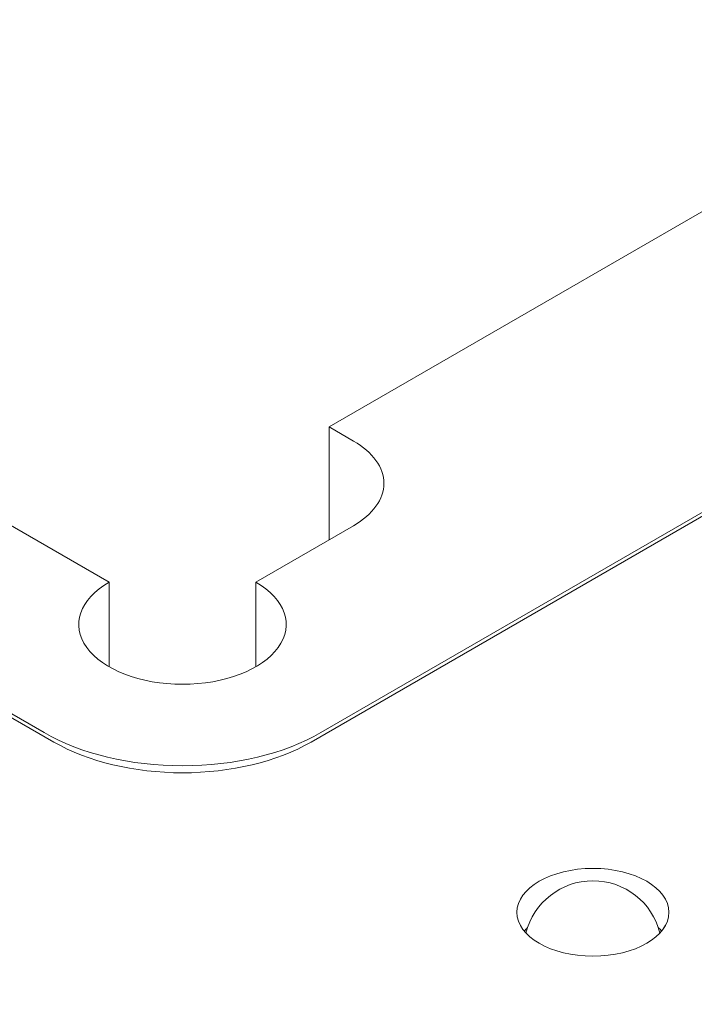
# Model space of a CAD drawing. Units: centimetres. Extents: x -94 to 42, y -30 to 30.
# Drawn here: x -82 to -81, y -7 to -4 of the extents above; entities that cross this region are included whole.
import ezdxf

# ---------------------------------------------------------------- set-up
doc = ezdxf.new("R2010")
doc.units = ezdxf.units.CM
doc.header["$MEASUREMENT"] = 0
doc.layers.add('layer 1', color=7, linetype='Continuous')

msp = doc.modelspace()

# ---------------------------------------------------------------- linework, layer by layer
at = {"layer": 'layer 1', "color": 250, "lineweight": 18}
for points in [[(-48.26149, 11.24151), (-48.26149, 11.24151), (-82.06118, -8.27276), (-82.06118, -8.27276)], [(-82.06467, -8.59321), (-82.06467, -8.59321), (-47.98222, 11.08431), (-47.98222, 11.08431)], [(-48.07395, 7.5694), (-48.07395, 7.5694), (-82.11437, -12.08385), (-82.11437, -12.08385)], [(-85.85156, -1.08776), (-85.85156, -1.08776), (-79.78458, -4.59053), (-79.78458, -4.59053)], [(-80.5624, -4.5497), (-80.5624, -4.5497), (-85.78084, -1.53683), (-85.78084, -1.53683)], [(-87.7961, -2.45539), (-87.7961, -2.45539), (-82.15339, -5.71321), (-82.15339, -5.71321)], [(-82.2736, -6.06022), (-82.2736, -6.06022), (-88.383, -2.53295), (-88.383, -2.53295)], [(-82.29481, -6.03981), (-82.29481, -6.03981), (-88.36178, -2.53704), (-88.36178, -2.53704)], [(-80.5624, -4.73341), (-80.5624, -4.73341), (-81.67609, -5.3764), (-81.67609, -5.3764)], [(-79.76337, -4.93345), (-79.76337, -4.93345), (-81.71498, -6.06022), (-81.71498, -6.06022)], [(-81.69377, -6.03981), (-81.69377, -6.03981), (-79.78458, -4.93754), (-79.78458, -4.93754)], [(-81.67609, -5.62137), (-81.67609, -5.62137), (-81.67609, -5.3764), (-81.67609, -5.3764)], [(-81.67609, -5.3764), (-81.67609, -5.3764), (-81.62306, -5.40702), (-81.62306, -5.40702)], [(-81.62306, -5.40702), (-81.62306, -5.40702), (-81.62306, -5.40702), (-81.62306, -5.40702)], [(-81.55716, -5.49888), (-81.55716, -5.49888), (-81.55716, -5.49888), (-81.55716, -5.49888)], [(-81.83519, -5.71321), (-81.83519, -5.71321), (-81.62306, -5.59073), (-81.62306, -5.59073)], [(-81.62306, -5.59073), (-81.62306, -5.59073), (-81.62306, -5.59074), (-81.62306, -5.59074)], [(-82.15339, -5.71321), (-82.15339, -5.71321), (-82.15339, -5.89692), (-82.15339, -5.89692)], [(-82.15339, -5.71321), (-82.15339, -5.71321), (-82.15339, -5.71321), (-82.15339, -5.71321)], [(-81.83519, -5.71321), (-81.83519, -5.71321), (-81.83519, -5.89692), (-81.83519, -5.89692)], [(-81.83519, -5.71321), (-81.83519, -5.71321), (-81.83519, -5.71321), (-81.83519, -5.71321)], [(-82.20216, -5.85478), (-82.20216, -5.85478), (-82.20216, -5.85478), (-82.20216, -5.85478)], [(-81.78642, -5.85478), (-81.78642, -5.85478), (-81.78642, -5.85478), (-81.78642, -5.85478)], [(-81.99429, -5.93497), (-81.99429, -5.93497), (-81.99429, -5.93497), (-81.99429, -5.93497)], [(-82.29481, -6.03981), (-82.29481, -6.03981), (-82.29481, -6.03981), (-82.29481, -6.03981)], [(-81.69377, -6.03981), (-81.69377, -6.03981), (-81.69377, -6.03981), (-81.69377, -6.03981)], [(-82.2736, -6.06022), (-82.2736, -6.06022), (-82.2736, -6.06022), (-82.2736, -6.06022)], [(-81.71498, -6.06022), (-81.71498, -6.06022), (-81.71498, -6.06022), (-81.71498, -6.06022)], [(-81.99429, -6.11168), (-81.99429, -6.11168), (-81.99429, -6.11168), (-81.99429, -6.11168)], [(-81.99429, -6.12701), (-81.99429, -6.12701), (-81.99429, -6.12702), (-81.99429, -6.12702)], [(-81.10333, -6.33442), (-81.10333, -6.33442), (-81.10333, -6.33442), (-81.10333, -6.33442)], [(-81.26833, -6.42968), (-81.26833, -6.42968), (-81.26833, -6.42969), (-81.26833, -6.42969)], [(-81.26833, -6.42968), (-81.26833, -6.42968), (-81.26833, -6.42969), (-81.26833, -6.42969)], [(-80.93833, -6.42968), (-80.93833, -6.42968), (-80.93833, -6.42969), (-80.93833, -6.42969)], [(-81.24523, -6.46272), (-81.24783, -6.46525), (-81.25023, -6.46785), (-81.25241, -6.4705)], [(-81.24523, -6.46272), (-81.24783, -6.46525), (-81.25023, -6.46785), (-81.25241, -6.4705)], [(-81.24523, -6.46272), (-81.24783, -6.46525), (-81.25023, -6.46785), (-81.25241, -6.4705)], [(-81.24523, -6.46272), (-81.24783, -6.46525), (-81.25023, -6.46785), (-81.25241, -6.4705)], [(-81.24523, -6.46272), (-81.24783, -6.46525), (-81.25023, -6.46785), (-81.25241, -6.4705)], [(-81.24523, -6.46272), (-81.24783, -6.46525), (-81.25023, -6.46785), (-81.25241, -6.4705)], [(-81.24523, -6.46272), (-81.24783, -6.46525), (-81.25023, -6.46785), (-81.25241, -6.4705)], [(-81.24523, -6.46272), (-81.24783, -6.46525), (-81.25023, -6.46785), (-81.25241, -6.4705)], [(-81.24523, -6.46272), (-81.24783, -6.46525), (-81.25023, -6.46785), (-81.25241, -6.4705)], [(-81.24523, -6.46272), (-81.24783, -6.46525), (-81.25023, -6.46785), (-81.25241, -6.4705)], [(-81.24523, -6.46272), (-81.24783, -6.46525), (-81.25023, -6.46785), (-81.25241, -6.4705)], [(-81.24523, -6.46272), (-81.24783, -6.46525), (-81.25023, -6.46785), (-81.25241, -6.4705)], [(-81.24523, -6.46272), (-81.24783, -6.46525), (-81.25023, -6.46785), (-81.25241, -6.4705)], [(-81.24523, -6.46272), (-81.24783, -6.46525), (-81.25023, -6.46785), (-81.25241, -6.4705)], [(-81.24523, -6.46272), (-81.24783, -6.46525), (-81.25023, -6.46785), (-81.25241, -6.4705)], [(-81.24523, -6.46272), (-81.24783, -6.46525), (-81.25023, -6.46785), (-81.25241, -6.4705)], [(-81.24523, -6.46272), (-81.24783, -6.46525), (-81.25023, -6.46785), (-81.25241, -6.4705)], [(-81.24523, -6.46272), (-81.24783, -6.46525), (-81.25023, -6.46785), (-81.25241, -6.4705)], [(-81.24523, -6.46272), (-81.24783, -6.46525), (-81.25023, -6.46785), (-81.25241, -6.4705)], [(-81.24523, -6.46272), (-81.24783, -6.46525), (-81.25023, -6.46785), (-81.25241, -6.4705)], [(-81.24523, -6.46272), (-81.24783, -6.46525), (-81.25023, -6.46785), (-81.25241, -6.4705)], [(-81.25241, -6.4705), (-81.25241, -6.4705), (-81.25241, -6.4705), (-81.25241, -6.4705)], [(-81.24523, -6.46272), (-81.24523, -6.46272), (-81.24523, -6.46272), (-81.24523, -6.46272)], [(-80.95426, -6.4705), (-80.95644, -6.46785), (-80.95884, -6.46525), (-80.96143, -6.46272)], [(-80.96143, -6.46272), (-80.96143, -6.46272), (-80.96143, -6.46272), (-80.96143, -6.46272)], [(-80.95426, -6.4705), (-80.95644, -6.46785), (-80.95884, -6.46525), (-80.96143, -6.46272)], [(-80.95426, -6.4705), (-80.95644, -6.46785), (-80.95884, -6.46525), (-80.96143, -6.46272)], [(-80.95426, -6.4705), (-80.95644, -6.46785), (-80.95884, -6.46525), (-80.96143, -6.46272)], [(-80.95426, -6.4705), (-80.95644, -6.46785), (-80.95884, -6.46525), (-80.96143, -6.46272)], [(-80.95426, -6.4705), (-80.95644, -6.46785), (-80.95884, -6.46525), (-80.96143, -6.46272)], [(-80.95426, -6.4705), (-80.95644, -6.46785), (-80.95884, -6.46525), (-80.96143, -6.46272)], [(-80.95426, -6.4705), (-80.95644, -6.46785), (-80.95884, -6.46525), (-80.96143, -6.46272)], [(-80.95426, -6.4705), (-80.95644, -6.46785), (-80.95884, -6.46525), (-80.96143, -6.46272)], [(-80.95426, -6.4705), (-80.95644, -6.46785), (-80.95884, -6.46525), (-80.96143, -6.46272)], [(-80.95426, -6.4705), (-80.95644, -6.46785), (-80.95884, -6.46525), (-80.96143, -6.46272)], [(-80.95426, -6.4705), (-80.95644, -6.46785), (-80.95884, -6.46525), (-80.96143, -6.46272)], [(-80.95426, -6.4705), (-80.95644, -6.46785), (-80.95884, -6.46525), (-80.96143, -6.46272)], [(-80.95426, -6.4705), (-80.95644, -6.46785), (-80.95884, -6.46525), (-80.96143, -6.46272)], [(-80.95426, -6.4705), (-80.95644, -6.46785), (-80.95884, -6.46525), (-80.96143, -6.46272)], [(-80.95426, -6.4705), (-80.95644, -6.46785), (-80.95884, -6.46525), (-80.96143, -6.46272)], [(-80.95426, -6.4705), (-80.95644, -6.46785), (-80.95884, -6.46525), (-80.96143, -6.46272)], [(-80.95426, -6.4705), (-80.95644, -6.46785), (-80.95884, -6.46525), (-80.96143, -6.46272)], [(-80.95426, -6.4705), (-80.95644, -6.46785), (-80.95884, -6.46525), (-80.96143, -6.46272)], [(-80.95426, -6.4705), (-80.95644, -6.46785), (-80.95884, -6.46525), (-80.96143, -6.46272)], [(-80.95426, -6.4705), (-80.95644, -6.46785), (-80.95884, -6.46525), (-80.96143, -6.46272)], [(-80.95426, -6.4705), (-80.95426, -6.4705), (-80.95426, -6.4705), (-80.95426, -6.4705)], [(-81.10333, -6.52495), (-81.10333, -6.52495), (-81.10333, -6.52495), (-81.10333, -6.52495)]]:
    msp.add_open_spline(points, degree=3, dxfattribs=at)
at = {"layer": 'layer 1', "color": 250, "lineweight": 13}
msp.add_open_spline([(-94.34762, 0.23744), (-94.34762, 0.23744), (-80.97946, -7.48067), (-80.97946, -7.48067)], degree=3, dxfattribs=at)
at = {"layer": 'layer 1', "color": 250, "lineweight": 18}
for points, knots in [([(-81.62306, -5.59073), (-81.58086, -5.56637), (-81.55716, -5.53333), (-81.55716, -5.49888), (-81.55716, -5.49888), (-81.55716, -5.46443), (-81.58086, -5.43138), (-81.62306, -5.40702)], [0, 0, 0, 0, 0.3333333, 0.3333333, 0.3333333, 0.3333333, 1, 1, 1, 1]), ([(-81.62306, -5.59073), (-81.58086, -5.56637), (-81.55716, -5.53333), (-81.55716, -5.49888), (-81.55716, -5.49888), (-81.55716, -5.46443), (-81.58086, -5.43138), (-81.62306, -5.40702)], [0, 0, 0, 0, 0.3333333, 0.3333333, 0.3333333, 0.3333333, 1, 1, 1, 1]), ([(-81.62306, -5.59073), (-81.58086, -5.56637), (-81.55716, -5.53333), (-81.55716, -5.49888), (-81.55716, -5.49888), (-81.55716, -5.46443), (-81.58086, -5.43138), (-81.62306, -5.40702)], [0, 0, 0, 0, 0.3333333, 0.3333333, 0.3333333, 0.3333333, 1, 1, 1, 1]), ([(-81.62306, -5.59073), (-81.58086, -5.56637), (-81.55716, -5.53333), (-81.55716, -5.49888), (-81.55716, -5.49888), (-81.55716, -5.46443), (-81.58086, -5.43138), (-81.62306, -5.40702)], [0, 0, 0, 0, 0.3333333, 0.3333333, 0.3333333, 0.3333333, 1, 1, 1, 1]), ([(-81.62306, -5.59073), (-81.58086, -5.56637), (-81.55716, -5.53333), (-81.55716, -5.49888), (-81.55716, -5.49888), (-81.55716, -5.46443), (-81.58086, -5.43138), (-81.62306, -5.40702)], [0, 0, 0, 0, 0.3333333, 0.3333333, 0.3333333, 0.3333333, 1, 1, 1, 1]), ([(-81.62306, -5.59073), (-81.58086, -5.56637), (-81.55716, -5.53333), (-81.55716, -5.49888), (-81.55716, -5.49888), (-81.55716, -5.46443), (-81.58086, -5.43138), (-81.62306, -5.40702)], [0, 0, 0, 0, 0.3333333, 0.3333333, 0.3333333, 0.3333333, 1, 1, 1, 1]), ([(-81.62306, -5.59073), (-81.58086, -5.56637), (-81.55716, -5.53333), (-81.55716, -5.49888), (-81.55716, -5.49888), (-81.55716, -5.46443), (-81.58086, -5.43138), (-81.62306, -5.40702)], [0, 0, 0, 0, 0.3333333, 0.3333333, 0.3333333, 0.3333333, 1, 1, 1, 1]), ([(-81.62306, -5.59073), (-81.58086, -5.56637), (-81.55716, -5.53333), (-81.55716, -5.49888), (-81.55716, -5.49888), (-81.55716, -5.46443), (-81.58086, -5.43138), (-81.62306, -5.40702)], [0, 0, 0, 0, 0.3333333, 0.3333333, 0.3333333, 0.3333333, 1, 1, 1, 1]), ([(-81.62306, -5.59073), (-81.58086, -5.56637), (-81.55716, -5.53333), (-81.55716, -5.49888), (-81.55716, -5.49888), (-81.55716, -5.46443), (-81.58086, -5.43138), (-81.62306, -5.40702)], [0, 0, 0, 0, 0.3333333, 0.3333333, 0.3333333, 0.3333333, 1, 1, 1, 1]), ([(-81.62306, -5.59073), (-81.58086, -5.56637), (-81.55716, -5.53333), (-81.55716, -5.49888), (-81.55716, -5.49888), (-81.55716, -5.46443), (-81.58086, -5.43139), (-81.62306, -5.40702)], [0, 0, 0, 0, 0.3333333, 0.3333333, 0.3333333, 0.3333333, 1, 1, 1, 1]), ([(-81.62306, -5.59074), (-81.58086, -5.56637), (-81.55716, -5.53333), (-81.55716, -5.49888), (-81.55716, -5.49888), (-81.55716, -5.46443), (-81.58086, -5.43139), (-81.62306, -5.40702)], [0, 0, 0, 0, 0.3333333, 0.3333333, 0.3333333, 0.3333333, 1, 1, 1, 1]), ([(-81.62306, -5.59074), (-81.58086, -5.56637), (-81.55716, -5.53333), (-81.55716, -5.49888), (-81.55716, -5.49888), (-81.55716, -5.46443), (-81.58086, -5.43139), (-81.62306, -5.40702)], [0, 0, 0, 0, 0.3333333, 0.3333333, 0.3333333, 0.3333333, 1, 1, 1, 1]), ([(-81.62306, -5.59074), (-81.58086, -5.56637), (-81.55716, -5.53333), (-81.55716, -5.49888), (-81.55716, -5.49888), (-81.55716, -5.46443), (-81.58086, -5.43139), (-81.62306, -5.40702)], [0, 0, 0, 0, 0.3333333, 0.3333333, 0.3333333, 0.3333333, 1, 1, 1, 1]), ([(-81.62306, -5.59074), (-81.58086, -5.56637), (-81.55716, -5.53333), (-81.55716, -5.49888), (-81.55716, -5.49888), (-81.55716, -5.46443), (-81.58086, -5.43139), (-81.62306, -5.40702)], [0, 0, 0, 0, 0.3333333, 0.3333333, 0.3333333, 0.3333333, 1, 1, 1, 1]), ([(-81.62306, -5.59074), (-81.58086, -5.56637), (-81.55716, -5.53333), (-81.55716, -5.49888), (-81.55716, -5.49888), (-81.55716, -5.46443), (-81.58086, -5.43139), (-81.62306, -5.40702)], [0, 0, 0, 0, 0.3333333, 0.3333333, 0.3333333, 0.3333333, 1, 1, 1, 1]), ([(-81.62306, -5.59074), (-81.58086, -5.56637), (-81.55716, -5.53333), (-81.55716, -5.49888), (-81.55716, -5.49888), (-81.55716, -5.46443), (-81.58086, -5.43139), (-81.62306, -5.40702)], [0, 0, 0, 0, 0.3333333, 0.3333333, 0.3333333, 0.3333333, 1, 1, 1, 1]), ([(-81.62306, -5.59074), (-81.58086, -5.56637), (-81.55716, -5.53333), (-81.55716, -5.49888), (-81.55716, -5.49888), (-81.55716, -5.46443), (-81.58086, -5.43139), (-81.62306, -5.40702)], [0, 0, 0, 0, 0.3333333, 0.3333333, 0.3333333, 0.3333333, 1, 1, 1, 1]), ([(-81.62306, -5.59074), (-81.58086, -5.56637), (-81.55716, -5.53333), (-81.55716, -5.49888), (-81.55716, -5.49888), (-81.55716, -5.46443), (-81.58086, -5.43139), (-81.62306, -5.40702)], [0, 0, 0, 0, 0.3333333, 0.3333333, 0.3333333, 0.3333333, 1, 1, 1, 1]), ([(-81.62306, -5.59074), (-81.58086, -5.56637), (-81.55716, -5.53333), (-81.55716, -5.49888), (-81.55716, -5.49888), (-81.55716, -5.46443), (-81.58086, -5.43139), (-81.62306, -5.40702)], [0, 0, 0, 0, 0.3333333, 0.3333333, 0.3333333, 0.3333333, 1, 1, 1, 1]), ([(-81.62306, -5.59074), (-81.58086, -5.56637), (-81.55716, -5.53333), (-81.55716, -5.49888), (-81.55716, -5.49888), (-81.55716, -5.46443), (-81.58086, -5.43139), (-81.62306, -5.40702)], [0, 0, 0, 0, 0.3333333, 0.3333333, 0.3333333, 0.3333333, 1, 1, 1, 1]), ([(-81.62306, -5.59074), (-81.58086, -5.56637), (-81.55716, -5.53333), (-81.55716, -5.49888), (-81.55716, -5.49888), (-81.55716, -5.46443), (-81.58086, -5.43139), (-81.62306, -5.40702)], [0, 0, 0, 0, 0.3333333, 0.3333333, 0.3333333, 0.3333333, 1, 1, 1, 1]), ([(-82.15339, -5.71321), (-82.21774, -5.75036), (-82.23699, -5.80623), (-82.20216, -5.85478), (-82.20216, -5.85478), (-82.16734, -5.90332), (-82.08529, -5.93497), (-81.99429, -5.93497), (-81.99429, -5.93497), (-81.90328, -5.93497), (-81.82124, -5.90332), (-81.78642, -5.85478), (-81.78642, -5.85478), (-81.75159, -5.80623), (-81.77084, -5.75036), (-81.83519, -5.71321)], [0, 0, 0, 0, 0.2, 0.2, 0.2, 0.2, 0.4, 0.4, 0.4, 0.4, 0.6, 0.6, 0.6, 0.6, 1, 1, 1, 1]), ([(-82.15339, -5.71321), (-82.21774, -5.75036), (-82.23699, -5.80623), (-82.20216, -5.85478), (-82.20216, -5.85478), (-82.16734, -5.90332), (-82.08529, -5.93497), (-81.99429, -5.93497), (-81.99429, -5.93497), (-81.90328, -5.93497), (-81.82124, -5.90332), (-81.78642, -5.85478), (-81.78642, -5.85478), (-81.75159, -5.80623), (-81.77084, -5.75036), (-81.83519, -5.71321)], [0, 0, 0, 0, 0.2, 0.2, 0.2, 0.2, 0.4, 0.4, 0.4, 0.4, 0.6, 0.6, 0.6, 0.6, 1, 1, 1, 1]), ([(-82.15339, -5.71321), (-82.21774, -5.75036), (-82.23699, -5.80623), (-82.20216, -5.85478), (-82.20216, -5.85478), (-82.16734, -5.90332), (-82.08529, -5.93497), (-81.99429, -5.93497), (-81.99429, -5.93497), (-81.90328, -5.93497), (-81.82124, -5.90332), (-81.78642, -5.85478), (-81.78642, -5.85478), (-81.75159, -5.80623), (-81.77084, -5.75036), (-81.83519, -5.71321)], [0, 0, 0, 0, 0.2, 0.2, 0.2, 0.2, 0.4, 0.4, 0.4, 0.4, 0.6, 0.6, 0.6, 0.6, 1, 1, 1, 1]), ([(-82.15339, -5.71321), (-82.21774, -5.75036), (-82.23699, -5.80623), (-82.20216, -5.85478), (-82.20216, -5.85478), (-82.16734, -5.90332), (-82.08529, -5.93497), (-81.99429, -5.93497), (-81.99429, -5.93497), (-81.90328, -5.93497), (-81.82124, -5.90332), (-81.78642, -5.85478), (-81.78642, -5.85478), (-81.75159, -5.80623), (-81.77084, -5.75036), (-81.83519, -5.71321)], [0, 0, 0, 0, 0.2, 0.2, 0.2, 0.2, 0.4, 0.4, 0.4, 0.4, 0.6, 0.6, 0.6, 0.6, 1, 1, 1, 1]), ([(-82.15339, -5.71321), (-82.21774, -5.75036), (-82.23699, -5.80624), (-82.20216, -5.85478), (-82.20216, -5.85478), (-82.16734, -5.90332), (-82.08529, -5.93497), (-81.99429, -5.93497), (-81.99429, -5.93497), (-81.90328, -5.93497), (-81.82124, -5.90332), (-81.78642, -5.85478), (-81.78642, -5.85478), (-81.75159, -5.80624), (-81.77084, -5.75036), (-81.83519, -5.71321)], [0, 0, 0, 0, 0.2, 0.2, 0.2, 0.2, 0.4, 0.4, 0.4, 0.4, 0.6, 0.6, 0.6, 0.6, 1, 1, 1, 1]), ([(-82.15339, -5.71321), (-82.21774, -5.75036), (-82.23699, -5.80624), (-82.20216, -5.85478), (-82.20216, -5.85478), (-82.16734, -5.90332), (-82.08529, -5.93497), (-81.99429, -5.93497), (-81.99429, -5.93497), (-81.90328, -5.93497), (-81.82124, -5.90332), (-81.78642, -5.85478), (-81.78642, -5.85478), (-81.75159, -5.80624), (-81.77084, -5.75036), (-81.83519, -5.71321)], [0, 0, 0, 0, 0.2, 0.2, 0.2, 0.2, 0.4, 0.4, 0.4, 0.4, 0.6, 0.6, 0.6, 0.6, 1, 1, 1, 1]), ([(-82.15339, -5.71321), (-82.21774, -5.75036), (-82.23699, -5.80624), (-82.20216, -5.85478), (-82.20216, -5.85478), (-82.16734, -5.90332), (-82.08529, -5.93497), (-81.99429, -5.93497), (-81.99429, -5.93497), (-81.90328, -5.93497), (-81.82124, -5.90332), (-81.78642, -5.85478), (-81.78642, -5.85478), (-81.75159, -5.80624), (-81.77084, -5.75036), (-81.83519, -5.71321)], [0, 0, 0, 0, 0.2, 0.2, 0.2, 0.2, 0.4, 0.4, 0.4, 0.4, 0.6, 0.6, 0.6, 0.6, 1, 1, 1, 1]), ([(-82.15339, -5.71321), (-82.21774, -5.75036), (-82.23699, -5.80624), (-82.20216, -5.85478), (-82.20216, -5.85478), (-82.16734, -5.90332), (-82.08529, -5.93497), (-81.99429, -5.93497), (-81.99429, -5.93497), (-81.90328, -5.93497), (-81.82124, -5.90332), (-81.78642, -5.85478), (-81.78642, -5.85478), (-81.75159, -5.80624), (-81.77084, -5.75036), (-81.83519, -5.71321)], [0, 0, 0, 0, 0.2, 0.2, 0.2, 0.2, 0.4, 0.4, 0.4, 0.4, 0.6, 0.6, 0.6, 0.6, 1, 1, 1, 1]), ([(-82.15339, -5.71321), (-82.21774, -5.75036), (-82.23699, -5.80624), (-82.20216, -5.85478), (-82.20216, -5.85478), (-82.16734, -5.90332), (-82.08529, -5.93497), (-81.99429, -5.93497), (-81.99429, -5.93497), (-81.90328, -5.93497), (-81.82124, -5.90332), (-81.78642, -5.85478), (-81.78642, -5.85478), (-81.75159, -5.80624), (-81.77084, -5.75036), (-81.83519, -5.71321)], [0, 0, 0, 0, 0.2, 0.2, 0.2, 0.2, 0.4, 0.4, 0.4, 0.4, 0.6, 0.6, 0.6, 0.6, 1, 1, 1, 1]), ([(-82.15339, -5.71321), (-82.21774, -5.75036), (-82.23699, -5.80624), (-82.20216, -5.85478), (-82.20216, -5.85478), (-82.16734, -5.90332), (-82.08529, -5.93497), (-81.99429, -5.93497), (-81.99429, -5.93497), (-81.90328, -5.93497), (-81.82124, -5.90332), (-81.78642, -5.85478), (-81.78642, -5.85478), (-81.75159, -5.80624), (-81.77084, -5.75036), (-81.83519, -5.71321)], [0, 0, 0, 0, 0.2, 0.2, 0.2, 0.2, 0.4, 0.4, 0.4, 0.4, 0.6, 0.6, 0.6, 0.6, 1, 1, 1, 1]), ([(-82.15339, -5.71321), (-82.21774, -5.75036), (-82.23699, -5.80624), (-82.20216, -5.85478), (-82.20216, -5.85478), (-82.16734, -5.90332), (-82.08529, -5.93497), (-81.99429, -5.93497), (-81.99429, -5.93497), (-81.90328, -5.93497), (-81.82124, -5.90332), (-81.78642, -5.85478), (-81.78642, -5.85478), (-81.75159, -5.80624), (-81.77084, -5.75036), (-81.83519, -5.71321)], [0, 0, 0, 0, 0.2, 0.2, 0.2, 0.2, 0.4, 0.4, 0.4, 0.4, 0.6, 0.6, 0.6, 0.6, 1, 1, 1, 1]), ([(-82.15339, -5.71321), (-82.21774, -5.75036), (-82.23699, -5.80624), (-82.20216, -5.85478), (-82.20216, -5.85478), (-82.16734, -5.90332), (-82.08529, -5.93497), (-81.99429, -5.93497), (-81.99429, -5.93497), (-81.90328, -5.93497), (-81.82124, -5.90332), (-81.78642, -5.85478), (-81.78642, -5.85478), (-81.75159, -5.80624), (-81.77084, -5.75036), (-81.83519, -5.71321)], [0, 0, 0, 0, 0.2, 0.2, 0.2, 0.2, 0.4, 0.4, 0.4, 0.4, 0.6, 0.6, 0.6, 0.6, 1, 1, 1, 1]), ([(-82.15339, -5.71321), (-82.21774, -5.75036), (-82.23699, -5.80624), (-82.20216, -5.85478), (-82.20216, -5.85478), (-82.16734, -5.90332), (-82.08529, -5.93497), (-81.99429, -5.93497), (-81.99429, -5.93497), (-81.90328, -5.93497), (-81.82124, -5.90332), (-81.78642, -5.85478), (-81.78642, -5.85478), (-81.75159, -5.80624), (-81.77084, -5.75036), (-81.83519, -5.71321)], [0, 0, 0, 0, 0.2, 0.2, 0.2, 0.2, 0.4, 0.4, 0.4, 0.4, 0.6, 0.6, 0.6, 0.6, 1, 1, 1, 1]), ([(-82.15339, -5.71321), (-82.21774, -5.75036), (-82.23699, -5.80624), (-82.20216, -5.85478), (-82.20216, -5.85478), (-82.16734, -5.90332), (-82.08529, -5.93497), (-81.99429, -5.93497), (-81.99429, -5.93497), (-81.90328, -5.93497), (-81.82124, -5.90332), (-81.78642, -5.85478), (-81.78642, -5.85478), (-81.75159, -5.80624), (-81.77084, -5.75036), (-81.83519, -5.71321)], [0, 0, 0, 0, 0.2, 0.2, 0.2, 0.2, 0.4, 0.4, 0.4, 0.4, 0.6, 0.6, 0.6, 0.6, 1, 1, 1, 1]), ([(-82.15339, -5.71321), (-82.21774, -5.75036), (-82.23699, -5.80624), (-82.20216, -5.85478), (-82.20216, -5.85478), (-82.16734, -5.90332), (-82.08529, -5.93497), (-81.99429, -5.93497), (-81.99429, -5.93497), (-81.90328, -5.93497), (-81.82124, -5.90332), (-81.78642, -5.85478), (-81.78642, -5.85478), (-81.75159, -5.80624), (-81.77084, -5.75036), (-81.83519, -5.71321)], [0, 0, 0, 0, 0.2, 0.2, 0.2, 0.2, 0.4, 0.4, 0.4, 0.4, 0.6, 0.6, 0.6, 0.6, 1, 1, 1, 1]), ([(-82.15339, -5.71321), (-82.21774, -5.75036), (-82.23699, -5.80624), (-82.20216, -5.85478), (-82.20216, -5.85478), (-82.16734, -5.90332), (-82.08529, -5.93497), (-81.99429, -5.93497), (-81.99429, -5.93497), (-81.90328, -5.93497), (-81.82124, -5.90332), (-81.78642, -5.85478), (-81.78642, -5.85478), (-81.75159, -5.80624), (-81.77084, -5.75036), (-81.83519, -5.71321)], [0, 0, 0, 0, 0.2, 0.2, 0.2, 0.2, 0.4, 0.4, 0.4, 0.4, 0.6, 0.6, 0.6, 0.6, 1, 1, 1, 1]), ([(-82.15339, -5.71321), (-82.21774, -5.75036), (-82.23699, -5.80624), (-82.20216, -5.85478), (-82.20216, -5.85478), (-82.16734, -5.90332), (-82.08529, -5.93497), (-81.99429, -5.93497), (-81.99429, -5.93497), (-81.90328, -5.93497), (-81.82124, -5.90332), (-81.78642, -5.85478), (-81.78642, -5.85478), (-81.75159, -5.80624), (-81.77084, -5.75036), (-81.83519, -5.71321)], [0, 0, 0, 0, 0.2, 0.2, 0.2, 0.2, 0.4, 0.4, 0.4, 0.4, 0.6, 0.6, 0.6, 0.6, 1, 1, 1, 1]), ([(-82.15339, -5.71321), (-82.21774, -5.75036), (-82.23699, -5.80624), (-82.20216, -5.85478), (-82.20216, -5.85478), (-82.16734, -5.90332), (-82.08529, -5.93497), (-81.99429, -5.93497), (-81.99429, -5.93497), (-81.90328, -5.93497), (-81.82124, -5.90332), (-81.78642, -5.85478), (-81.78642, -5.85478), (-81.75159, -5.80624), (-81.77084, -5.75036), (-81.83519, -5.71321)], [0, 0, 0, 0, 0.2, 0.2, 0.2, 0.2, 0.4, 0.4, 0.4, 0.4, 0.6, 0.6, 0.6, 0.6, 1, 1, 1, 1]), ([(-82.15339, -5.71321), (-82.21774, -5.75036), (-82.23699, -5.80624), (-82.20216, -5.85478), (-82.20216, -5.85478), (-82.16734, -5.90332), (-82.08529, -5.93497), (-81.99429, -5.93497), (-81.99429, -5.93497), (-81.90328, -5.93497), (-81.82124, -5.90332), (-81.78642, -5.85478), (-81.78642, -5.85478), (-81.75159, -5.80624), (-81.77084, -5.75036), (-81.83519, -5.71321)], [0, 0, 0, 0, 0.2, 0.2, 0.2, 0.2, 0.4, 0.4, 0.4, 0.4, 0.6, 0.6, 0.6, 0.6, 1, 1, 1, 1]), ([(-82.15339, -5.71321), (-82.21774, -5.75036), (-82.23699, -5.80624), (-82.20216, -5.85478), (-82.20216, -5.85478), (-82.16734, -5.90332), (-82.08529, -5.93497), (-81.99429, -5.93497), (-81.99429, -5.93497), (-81.90328, -5.93497), (-81.82124, -5.90332), (-81.78642, -5.85478), (-81.78642, -5.85478), (-81.75159, -5.80624), (-81.77084, -5.75036), (-81.83519, -5.71321)], [0, 0, 0, 0, 0.2, 0.2, 0.2, 0.2, 0.4, 0.4, 0.4, 0.4, 0.6, 0.6, 0.6, 0.6, 1, 1, 1, 1]), ([(-82.15339, -5.71321), (-82.21774, -5.75036), (-82.23699, -5.80624), (-82.20216, -5.85478), (-82.20216, -5.85478), (-82.16734, -5.90332), (-82.08529, -5.93497), (-81.99429, -5.93497), (-81.99429, -5.93497), (-81.90328, -5.93497), (-81.82124, -5.90332), (-81.78642, -5.85478), (-81.78642, -5.85478), (-81.75159, -5.80624), (-81.77084, -5.75036), (-81.83519, -5.71321)], [0, 0, 0, 0, 0.2, 0.2, 0.2, 0.2, 0.4, 0.4, 0.4, 0.4, 0.6, 0.6, 0.6, 0.6, 1, 1, 1, 1]), ([(-82.29481, -6.03981), (-82.21511, -6.08582), (-82.107, -6.11168), (-81.99429, -6.11168), (-81.99429, -6.11168), (-81.88157, -6.11168), (-81.77347, -6.08582), (-81.69377, -6.03981)], [0, 0, 0, 0, 0.3333333, 0.3333333, 0.3333333, 0.3333333, 1, 1, 1, 1]), ([(-82.29481, -6.03981), (-82.21511, -6.08582), (-82.107, -6.11168), (-81.99429, -6.11168), (-81.99429, -6.11168), (-81.88157, -6.11168), (-81.77347, -6.08582), (-81.69377, -6.03981)], [0, 0, 0, 0, 0.3333333, 0.3333333, 0.3333333, 0.3333333, 1, 1, 1, 1]), ([(-82.29481, -6.03981), (-82.21511, -6.08582), (-82.107, -6.11168), (-81.99429, -6.11168), (-81.99429, -6.11168), (-81.88157, -6.11168), (-81.77347, -6.08582), (-81.69377, -6.03981)], [0, 0, 0, 0, 0.3333333, 0.3333333, 0.3333333, 0.3333333, 1, 1, 1, 1]), ([(-82.29481, -6.03981), (-82.21511, -6.08582), (-82.107, -6.11168), (-81.99429, -6.11168), (-81.99429, -6.11168), (-81.88157, -6.11168), (-81.77347, -6.08582), (-81.69377, -6.03981)], [0, 0, 0, 0, 0.3333333, 0.3333333, 0.3333333, 0.3333333, 1, 1, 1, 1]), ([(-82.29481, -6.03981), (-82.21511, -6.08582), (-82.107, -6.11168), (-81.99429, -6.11168), (-81.99429, -6.11168), (-81.88157, -6.11168), (-81.77347, -6.08582), (-81.69377, -6.03981)], [0, 0, 0, 0, 0.3333333, 0.3333333, 0.3333333, 0.3333333, 1, 1, 1, 1]), ([(-82.29481, -6.03981), (-82.21511, -6.08582), (-82.107, -6.11168), (-81.99429, -6.11168), (-81.99429, -6.11168), (-81.88157, -6.11168), (-81.77347, -6.08582), (-81.69377, -6.03981)], [0, 0, 0, 0, 0.3333333, 0.3333333, 0.3333333, 0.3333333, 1, 1, 1, 1]), ([(-82.29481, -6.03981), (-82.21511, -6.08582), (-82.107, -6.11168), (-81.99429, -6.11168), (-81.99429, -6.11168), (-81.88157, -6.11168), (-81.77347, -6.08582), (-81.69377, -6.03981)], [0, 0, 0, 0, 0.3333333, 0.3333333, 0.3333333, 0.3333333, 1, 1, 1, 1]), ([(-82.29481, -6.03981), (-82.21511, -6.08582), (-82.107, -6.11168), (-81.99429, -6.11168), (-81.99429, -6.11168), (-81.88157, -6.11168), (-81.77347, -6.08582), (-81.69377, -6.03981)], [0, 0, 0, 0, 0.3333333, 0.3333333, 0.3333333, 0.3333333, 1, 1, 1, 1]), ([(-82.29481, -6.03981), (-82.21511, -6.08582), (-82.107, -6.11168), (-81.99429, -6.11168), (-81.99429, -6.11168), (-81.88157, -6.11168), (-81.77347, -6.08582), (-81.69377, -6.03981)], [0, 0, 0, 0, 0.3333333, 0.3333333, 0.3333333, 0.3333333, 1, 1, 1, 1]), ([(-82.29481, -6.03981), (-82.21511, -6.08582), (-82.107, -6.11168), (-81.99429, -6.11168), (-81.99429, -6.11168), (-81.88157, -6.11168), (-81.77347, -6.08582), (-81.69377, -6.03981)], [0, 0, 0, 0, 0.3333333, 0.3333333, 0.3333333, 0.3333333, 1, 1, 1, 1]), ([(-82.29481, -6.03981), (-82.21511, -6.08582), (-82.107, -6.11168), (-81.99429, -6.11168), (-81.99429, -6.11168), (-81.88157, -6.11168), (-81.77347, -6.08582), (-81.69377, -6.03981)], [0, 0, 0, 0, 0.3333333, 0.3333333, 0.3333333, 0.3333333, 1, 1, 1, 1]), ([(-82.29481, -6.03981), (-82.21511, -6.08582), (-82.107, -6.11168), (-81.99429, -6.11168), (-81.99429, -6.11168), (-81.88157, -6.11168), (-81.77347, -6.08582), (-81.69377, -6.03981)], [0, 0, 0, 0, 0.3333333, 0.3333333, 0.3333333, 0.3333333, 1, 1, 1, 1]), ([(-82.29481, -6.03981), (-82.21511, -6.08582), (-82.107, -6.11168), (-81.99429, -6.11168), (-81.99429, -6.11168), (-81.88157, -6.11168), (-81.77347, -6.08582), (-81.69377, -6.03981)], [0, 0, 0, 0, 0.3333333, 0.3333333, 0.3333333, 0.3333333, 1, 1, 1, 1]), ([(-82.29481, -6.03981), (-82.21511, -6.08583), (-82.107, -6.11168), (-81.99429, -6.11168), (-81.99429, -6.11168), (-81.88157, -6.11168), (-81.77347, -6.08583), (-81.69377, -6.03981)], [0, 0, 0, 0, 0.3333333, 0.3333333, 0.3333333, 0.3333333, 1, 1, 1, 1]), ([(-82.29481, -6.03981), (-82.21511, -6.08583), (-82.107, -6.11168), (-81.99429, -6.11168), (-81.99429, -6.11168), (-81.88157, -6.11168), (-81.77347, -6.08583), (-81.69377, -6.03981)], [0, 0, 0, 0, 0.3333333, 0.3333333, 0.3333333, 0.3333333, 1, 1, 1, 1]), ([(-82.29481, -6.03981), (-82.21511, -6.08583), (-82.107, -6.11168), (-81.99429, -6.11168), (-81.99429, -6.11168), (-81.88157, -6.11168), (-81.77347, -6.08583), (-81.69377, -6.03981)], [0, 0, 0, 0, 0.3333333, 0.3333333, 0.3333333, 0.3333333, 1, 1, 1, 1]), ([(-82.29481, -6.03981), (-82.21511, -6.08583), (-82.107, -6.11168), (-81.99429, -6.11168), (-81.99429, -6.11168), (-81.88157, -6.11168), (-81.77347, -6.08583), (-81.69377, -6.03981)], [0, 0, 0, 0, 0.3333333, 0.3333333, 0.3333333, 0.3333333, 1, 1, 1, 1]), ([(-82.29481, -6.03981), (-82.21511, -6.08583), (-82.107, -6.11168), (-81.99429, -6.11168), (-81.99429, -6.11168), (-81.88157, -6.11168), (-81.77347, -6.08583), (-81.69377, -6.03981)], [0, 0, 0, 0, 0.3333333, 0.3333333, 0.3333333, 0.3333333, 1, 1, 1, 1]), ([(-82.29481, -6.03981), (-82.21511, -6.08583), (-82.107, -6.11168), (-81.99429, -6.11168), (-81.99429, -6.11168), (-81.88157, -6.11168), (-81.77347, -6.08583), (-81.69377, -6.03981)], [0, 0, 0, 0, 0.3333333, 0.3333333, 0.3333333, 0.3333333, 1, 1, 1, 1]), ([(-82.29481, -6.03981), (-82.21511, -6.08583), (-82.107, -6.11168), (-81.99429, -6.11168), (-81.99429, -6.11168), (-81.88157, -6.11168), (-81.77347, -6.08583), (-81.69377, -6.03981)], [0, 0, 0, 0, 0.3333333, 0.3333333, 0.3333333, 0.3333333, 1, 1, 1, 1]), ([(-82.29481, -6.03981), (-82.21511, -6.08583), (-82.107, -6.11168), (-81.99429, -6.11168), (-81.99429, -6.11168), (-81.88157, -6.11168), (-81.77347, -6.08583), (-81.69377, -6.03981)], [0, 0, 0, 0, 0.3333333, 0.3333333, 0.3333333, 0.3333333, 1, 1, 1, 1]), ([(-82.2736, -6.06022), (-82.19952, -6.10299), (-82.09905, -6.12701), (-81.99429, -6.12701), (-81.99429, -6.12701), (-81.88953, -6.12701), (-81.78906, -6.10299), (-81.71498, -6.06022)], [0, 0, 0, 0, 0.3333333, 0.3333333, 0.3333333, 0.3333333, 1, 1, 1, 1]), ([(-82.2736, -6.06022), (-82.19952, -6.10299), (-82.09905, -6.12701), (-81.99429, -6.12701), (-81.99429, -6.12701), (-81.88953, -6.12701), (-81.78906, -6.10299), (-81.71498, -6.06022)], [0, 0, 0, 0, 0.3333333, 0.3333333, 0.3333333, 0.3333333, 1, 1, 1, 1]), ([(-82.2736, -6.06022), (-82.19952, -6.10299), (-82.09905, -6.12701), (-81.99429, -6.12701), (-81.99429, -6.12701), (-81.88953, -6.12701), (-81.78906, -6.10299), (-81.71498, -6.06022)], [0, 0, 0, 0, 0.3333333, 0.3333333, 0.3333333, 0.3333333, 1, 1, 1, 1]), ([(-82.2736, -6.06022), (-82.19952, -6.10299), (-82.09905, -6.12702), (-81.99429, -6.12702), (-81.99429, -6.12702), (-81.88953, -6.12702), (-81.78906, -6.10299), (-81.71498, -6.06022)], [0, 0, 0, 0, 0.3333333, 0.3333333, 0.3333333, 0.3333333, 1, 1, 1, 1]), ([(-82.2736, -6.06022), (-82.19952, -6.10299), (-82.09905, -6.12702), (-81.99429, -6.12702), (-81.99429, -6.12702), (-81.88953, -6.12702), (-81.78906, -6.10299), (-81.71498, -6.06022)], [0, 0, 0, 0, 0.3333333, 0.3333333, 0.3333333, 0.3333333, 1, 1, 1, 1]), ([(-82.2736, -6.06022), (-82.19952, -6.10299), (-82.09905, -6.12702), (-81.99429, -6.12702), (-81.99429, -6.12702), (-81.88953, -6.12702), (-81.78906, -6.10299), (-81.71498, -6.06022)], [0, 0, 0, 0, 0.3333333, 0.3333333, 0.3333333, 0.3333333, 1, 1, 1, 1]), ([(-82.2736, -6.06022), (-82.19952, -6.10299), (-82.09905, -6.12702), (-81.99429, -6.12702), (-81.99429, -6.12702), (-81.88953, -6.12702), (-81.78906, -6.10299), (-81.71498, -6.06022)], [0, 0, 0, 0, 0.3333333, 0.3333333, 0.3333333, 0.3333333, 1, 1, 1, 1]), ([(-82.2736, -6.06022), (-82.19952, -6.10299), (-82.09905, -6.12702), (-81.99429, -6.12702), (-81.99429, -6.12702), (-81.88953, -6.12702), (-81.78906, -6.10299), (-81.71498, -6.06022)], [0, 0, 0, 0, 0.3333333, 0.3333333, 0.3333333, 0.3333333, 1, 1, 1, 1]), ([(-82.2736, -6.06022), (-82.19952, -6.10299), (-82.09905, -6.12702), (-81.99429, -6.12702), (-81.99429, -6.12702), (-81.88953, -6.12702), (-81.78906, -6.10299), (-81.71498, -6.06022)], [0, 0, 0, 0, 0.3333333, 0.3333333, 0.3333333, 0.3333333, 1, 1, 1, 1]), ([(-82.2736, -6.06022), (-82.19952, -6.10299), (-82.09905, -6.12702), (-81.99429, -6.12702), (-81.99429, -6.12702), (-81.88953, -6.12702), (-81.78906, -6.10299), (-81.71498, -6.06022)], [0, 0, 0, 0, 0.3333333, 0.3333333, 0.3333333, 0.3333333, 1, 1, 1, 1]), ([(-82.2736, -6.06022), (-82.19952, -6.10299), (-82.09905, -6.12702), (-81.99429, -6.12702), (-81.99429, -6.12702), (-81.88953, -6.12702), (-81.78906, -6.10299), (-81.71498, -6.06022)], [0, 0, 0, 0, 0.3333333, 0.3333333, 0.3333333, 0.3333333, 1, 1, 1, 1]), ([(-82.2736, -6.06022), (-82.19952, -6.10299), (-82.09905, -6.12702), (-81.99429, -6.12702), (-81.99429, -6.12702), (-81.88953, -6.12702), (-81.78906, -6.10299), (-81.71498, -6.06022)], [0, 0, 0, 0, 0.3333333, 0.3333333, 0.3333333, 0.3333333, 1, 1, 1, 1]), ([(-82.2736, -6.06022), (-82.19952, -6.10299), (-82.09905, -6.12702), (-81.99429, -6.12702), (-81.99429, -6.12702), (-81.88953, -6.12702), (-81.78906, -6.10299), (-81.71498, -6.06022)], [0, 0, 0, 0, 0.3333333, 0.3333333, 0.3333333, 0.3333333, 1, 1, 1, 1]), ([(-82.2736, -6.06022), (-82.19952, -6.10299), (-82.09905, -6.12702), (-81.99429, -6.12702), (-81.99429, -6.12702), (-81.88953, -6.12702), (-81.78906, -6.10299), (-81.71498, -6.06022)], [0, 0, 0, 0, 0.3333333, 0.3333333, 0.3333333, 0.3333333, 1, 1, 1, 1]), ([(-82.2736, -6.06022), (-82.19952, -6.10299), (-82.09905, -6.12702), (-81.99429, -6.12702), (-81.99429, -6.12702), (-81.88953, -6.12702), (-81.78906, -6.10299), (-81.71498, -6.06022)], [0, 0, 0, 0, 0.3333333, 0.3333333, 0.3333333, 0.3333333, 1, 1, 1, 1]), ([(-82.2736, -6.06022), (-82.19952, -6.10299), (-82.09905, -6.12702), (-81.99429, -6.12702), (-81.99429, -6.12702), (-81.88953, -6.12702), (-81.78906, -6.10299), (-81.71498, -6.06022)], [0, 0, 0, 0, 0.3333333, 0.3333333, 0.3333333, 0.3333333, 1, 1, 1, 1]), ([(-82.2736, -6.06022), (-82.19952, -6.10299), (-82.09905, -6.12702), (-81.99429, -6.12702), (-81.99429, -6.12702), (-81.88953, -6.12702), (-81.78906, -6.10299), (-81.71498, -6.06022)], [0, 0, 0, 0, 0.3333333, 0.3333333, 0.3333333, 0.3333333, 1, 1, 1, 1]), ([(-82.2736, -6.06022), (-82.19952, -6.10299), (-82.09905, -6.12702), (-81.99429, -6.12702), (-81.99429, -6.12702), (-81.88953, -6.12702), (-81.78906, -6.10299), (-81.71498, -6.06022)], [0, 0, 0, 0, 0.3333333, 0.3333333, 0.3333333, 0.3333333, 1, 1, 1, 1]), ([(-82.2736, -6.06022), (-82.19952, -6.10299), (-82.09905, -6.12702), (-81.99429, -6.12702), (-81.99429, -6.12702), (-81.88953, -6.12702), (-81.78906, -6.10299), (-81.71498, -6.06022)], [0, 0, 0, 0, 0.3333333, 0.3333333, 0.3333333, 0.3333333, 1, 1, 1, 1]), ([(-82.2736, -6.06022), (-82.19952, -6.10299), (-82.09905, -6.12702), (-81.99429, -6.12702), (-81.99429, -6.12702), (-81.88953, -6.12702), (-81.78906, -6.10299), (-81.71498, -6.06022)], [0, 0, 0, 0, 0.3333333, 0.3333333, 0.3333333, 0.3333333, 1, 1, 1, 1]), ([(-82.2736, -6.06022), (-82.19952, -6.10299), (-82.09905, -6.12702), (-81.99429, -6.12702), (-81.99429, -6.12702), (-81.88953, -6.12702), (-81.78906, -6.10299), (-81.71498, -6.06022)], [0, 0, 0, 0, 0.3333333, 0.3333333, 0.3333333, 0.3333333, 1, 1, 1, 1]), ([(-81.26833, -6.42968), (-81.26833, -6.4823), (-81.19446, -6.52495), (-81.10333, -6.52495), (-81.10333, -6.52495), (-81.01221, -6.52495), (-80.93833, -6.4823), (-80.93833, -6.42968), (-80.93833, -6.42968), (-80.93833, -6.37707), (-81.01221, -6.33442), (-81.10333, -6.33442), (-81.10333, -6.33442), (-81.19446, -6.33442), (-81.26833, -6.37707), (-81.26833, -6.42968)], [0, 0, 0, 0, 0.2, 0.2, 0.2, 0.2, 0.4, 0.4, 0.4, 0.4, 0.6, 0.6, 0.6, 0.6, 1, 1, 1, 1]), ([(-81.26833, -6.42968), (-81.26833, -6.4823), (-81.19446, -6.52495), (-81.10333, -6.52495), (-81.10333, -6.52495), (-81.01221, -6.52495), (-80.93833, -6.4823), (-80.93833, -6.42968), (-80.93833, -6.42968), (-80.93833, -6.37707), (-81.01221, -6.33442), (-81.10333, -6.33442), (-81.10333, -6.33442), (-81.19446, -6.33442), (-81.26833, -6.37707), (-81.26833, -6.42968)], [0, 0, 0, 0, 0.2, 0.2, 0.2, 0.2, 0.4, 0.4, 0.4, 0.4, 0.6, 0.6, 0.6, 0.6, 1, 1, 1, 1]), ([(-81.26833, -6.42968), (-81.26833, -6.4823), (-81.19446, -6.52495), (-81.10333, -6.52495), (-81.10333, -6.52495), (-81.01221, -6.52495), (-80.93833, -6.4823), (-80.93833, -6.42968), (-80.93833, -6.42968), (-80.93833, -6.37707), (-81.01221, -6.33442), (-81.10333, -6.33442), (-81.10333, -6.33442), (-81.19446, -6.33442), (-81.26833, -6.37707), (-81.26833, -6.42968)], [0, 0, 0, 0, 0.2, 0.2, 0.2, 0.2, 0.4, 0.4, 0.4, 0.4, 0.6, 0.6, 0.6, 0.6, 1, 1, 1, 1]), ([(-81.26833, -6.42968), (-81.26833, -6.4823), (-81.19446, -6.52495), (-81.10333, -6.52495), (-81.10333, -6.52495), (-81.01221, -6.52495), (-80.93833, -6.4823), (-80.93833, -6.42968), (-80.93833, -6.42968), (-80.93833, -6.37707), (-81.01221, -6.33442), (-81.10333, -6.33442), (-81.10333, -6.33442), (-81.19446, -6.33442), (-81.26833, -6.37707), (-81.26833, -6.42968)], [0, 0, 0, 0, 0.2, 0.2, 0.2, 0.2, 0.4, 0.4, 0.4, 0.4, 0.6, 0.6, 0.6, 0.6, 1, 1, 1, 1]), ([(-81.26833, -6.42968), (-81.26833, -6.4823), (-81.19446, -6.52495), (-81.10333, -6.52495), (-81.10333, -6.52495), (-81.01221, -6.52495), (-80.93833, -6.4823), (-80.93833, -6.42968), (-80.93833, -6.42968), (-80.93833, -6.37707), (-81.01221, -6.33442), (-81.10333, -6.33442), (-81.10333, -6.33442), (-81.19446, -6.33442), (-81.26833, -6.37707), (-81.26833, -6.42968)], [0, 0, 0, 0, 0.2, 0.2, 0.2, 0.2, 0.4, 0.4, 0.4, 0.4, 0.6, 0.6, 0.6, 0.6, 1, 1, 1, 1]), ([(-81.26833, -6.42968), (-81.26833, -6.4823), (-81.19446, -6.52495), (-81.10333, -6.52495), (-81.10333, -6.52495), (-81.01221, -6.52495), (-80.93833, -6.4823), (-80.93833, -6.42969), (-80.93833, -6.42969), (-80.93833, -6.37707), (-81.01221, -6.33442), (-81.10333, -6.33442), (-81.10333, -6.33442), (-81.19446, -6.33442), (-81.26833, -6.37707), (-81.26833, -6.42968)], [0, 0, 0, 0, 0.2, 0.2, 0.2, 0.2, 0.4, 0.4, 0.4, 0.4, 0.6, 0.6, 0.6, 0.6, 1, 1, 1, 1]), ([(-81.26833, -6.42968), (-81.26833, -6.4823), (-81.19446, -6.52495), (-81.10333, -6.52495), (-81.10333, -6.52495), (-81.01221, -6.52495), (-80.93833, -6.4823), (-80.93833, -6.42969), (-80.93833, -6.42969), (-80.93833, -6.37707), (-81.01221, -6.33442), (-81.10333, -6.33442), (-81.10333, -6.33442), (-81.19446, -6.33442), (-81.26833, -6.37707), (-81.26833, -6.42968)], [0, 0, 0, 0, 0.2, 0.2, 0.2, 0.2, 0.4, 0.4, 0.4, 0.4, 0.6, 0.6, 0.6, 0.6, 1, 1, 1, 1]), ([(-81.26833, -6.42969), (-81.26833, -6.4823), (-81.19446, -6.52495), (-81.10333, -6.52495), (-81.10333, -6.52495), (-81.01221, -6.52495), (-80.93833, -6.4823), (-80.93833, -6.42969), (-80.93833, -6.42969), (-80.93833, -6.37707), (-81.01221, -6.33442), (-81.10333, -6.33442), (-81.10333, -6.33442), (-81.19446, -6.33442), (-81.26833, -6.37707), (-81.26833, -6.42969)], [0, 0, 0, 0, 0.2, 0.2, 0.2, 0.2, 0.4, 0.4, 0.4, 0.4, 0.6, 0.6, 0.6, 0.6, 1, 1, 1, 1]), ([(-81.26833, -6.42969), (-81.26833, -6.4823), (-81.19446, -6.52495), (-81.10333, -6.52495), (-81.10333, -6.52495), (-81.01221, -6.52495), (-80.93833, -6.4823), (-80.93833, -6.42969), (-80.93833, -6.42969), (-80.93833, -6.37707), (-81.01221, -6.33442), (-81.10333, -6.33442), (-81.10333, -6.33442), (-81.19446, -6.33442), (-81.26833, -6.37707), (-81.26833, -6.42969)], [0, 0, 0, 0, 0.2, 0.2, 0.2, 0.2, 0.4, 0.4, 0.4, 0.4, 0.6, 0.6, 0.6, 0.6, 1, 1, 1, 1]), ([(-81.26833, -6.42969), (-81.26833, -6.4823), (-81.19446, -6.52495), (-81.10333, -6.52495), (-81.10333, -6.52495), (-81.01221, -6.52495), (-80.93833, -6.4823), (-80.93833, -6.42969), (-80.93833, -6.42969), (-80.93833, -6.37707), (-81.01221, -6.33442), (-81.10333, -6.33442), (-81.10333, -6.33442), (-81.19446, -6.33442), (-81.26833, -6.37707), (-81.26833, -6.42969)], [0, 0, 0, 0, 0.2, 0.2, 0.2, 0.2, 0.4, 0.4, 0.4, 0.4, 0.6, 0.6, 0.6, 0.6, 1, 1, 1, 1]), ([(-81.26833, -6.42969), (-81.26833, -6.4823), (-81.19446, -6.52495), (-81.10333, -6.52495), (-81.10333, -6.52495), (-81.01221, -6.52495), (-80.93833, -6.4823), (-80.93833, -6.42969), (-80.93833, -6.42969), (-80.93833, -6.37707), (-81.01221, -6.33442), (-81.10333, -6.33442), (-81.10333, -6.33442), (-81.19446, -6.33442), (-81.26833, -6.37707), (-81.26833, -6.42969)], [0, 0, 0, 0, 0.2, 0.2, 0.2, 0.2, 0.4, 0.4, 0.4, 0.4, 0.6, 0.6, 0.6, 0.6, 1, 1, 1, 1]), ([(-81.26833, -6.42969), (-81.26833, -6.4823), (-81.19446, -6.52495), (-81.10333, -6.52495), (-81.10333, -6.52495), (-81.01221, -6.52495), (-80.93833, -6.4823), (-80.93833, -6.42969), (-80.93833, -6.42969), (-80.93833, -6.37707), (-81.01221, -6.33442), (-81.10333, -6.33442), (-81.10333, -6.33442), (-81.19446, -6.33442), (-81.26833, -6.37707), (-81.26833, -6.42969)], [0, 0, 0, 0, 0.2, 0.2, 0.2, 0.2, 0.4, 0.4, 0.4, 0.4, 0.6, 0.6, 0.6, 0.6, 1, 1, 1, 1]), ([(-81.26833, -6.42969), (-81.26833, -6.4823), (-81.19446, -6.52495), (-81.10333, -6.52495), (-81.10333, -6.52495), (-81.01221, -6.52495), (-80.93833, -6.4823), (-80.93833, -6.42969), (-80.93833, -6.42969), (-80.93833, -6.37707), (-81.01221, -6.33442), (-81.10333, -6.33442), (-81.10333, -6.33442), (-81.19446, -6.33442), (-81.26833, -6.37707), (-81.26833, -6.42969)], [0, 0, 0, 0, 0.2, 0.2, 0.2, 0.2, 0.4, 0.4, 0.4, 0.4, 0.6, 0.6, 0.6, 0.6, 1, 1, 1, 1]), ([(-81.26833, -6.42969), (-81.26833, -6.4823), (-81.19446, -6.52495), (-81.10333, -6.52495), (-81.10333, -6.52495), (-81.01221, -6.52495), (-80.93833, -6.4823), (-80.93833, -6.42969), (-80.93833, -6.42969), (-80.93833, -6.37707), (-81.01221, -6.33442), (-81.10333, -6.33442), (-81.10333, -6.33442), (-81.19446, -6.33442), (-81.26833, -6.37707), (-81.26833, -6.42969)], [0, 0, 0, 0, 0.2, 0.2, 0.2, 0.2, 0.4, 0.4, 0.4, 0.4, 0.6, 0.6, 0.6, 0.6, 1, 1, 1, 1]), ([(-81.26833, -6.42969), (-81.26833, -6.4823), (-81.19446, -6.52495), (-81.10333, -6.52495), (-81.10333, -6.52495), (-81.01221, -6.52495), (-80.93833, -6.4823), (-80.93833, -6.42969), (-80.93833, -6.42969), (-80.93833, -6.37707), (-81.01221, -6.33442), (-81.10333, -6.33442), (-81.10333, -6.33442), (-81.19446, -6.33442), (-81.26833, -6.37707), (-81.26833, -6.42969)], [0, 0, 0, 0, 0.2, 0.2, 0.2, 0.2, 0.4, 0.4, 0.4, 0.4, 0.6, 0.6, 0.6, 0.6, 1, 1, 1, 1]), ([(-81.26833, -6.42969), (-81.26833, -6.4823), (-81.19446, -6.52495), (-81.10333, -6.52495), (-81.10333, -6.52495), (-81.01221, -6.52495), (-80.93833, -6.4823), (-80.93833, -6.42969), (-80.93833, -6.42969), (-80.93833, -6.37707), (-81.01221, -6.33442), (-81.10333, -6.33442), (-81.10333, -6.33442), (-81.19446, -6.33442), (-81.26833, -6.37707), (-81.26833, -6.42969)], [0, 0, 0, 0, 0.2, 0.2, 0.2, 0.2, 0.4, 0.4, 0.4, 0.4, 0.6, 0.6, 0.6, 0.6, 1, 1, 1, 1]), ([(-81.26833, -6.42969), (-81.26833, -6.4823), (-81.19446, -6.52495), (-81.10333, -6.52495), (-81.10333, -6.52495), (-81.01221, -6.52495), (-80.93833, -6.4823), (-80.93833, -6.42969), (-80.93833, -6.42969), (-80.93833, -6.37707), (-81.01221, -6.33442), (-81.10333, -6.33442), (-81.10333, -6.33442), (-81.19446, -6.33442), (-81.26833, -6.37707), (-81.26833, -6.42969)], [0, 0, 0, 0, 0.2, 0.2, 0.2, 0.2, 0.4, 0.4, 0.4, 0.4, 0.6, 0.6, 0.6, 0.6, 1, 1, 1, 1]), ([(-81.26833, -6.42969), (-81.26833, -6.4823), (-81.19446, -6.52495), (-81.10333, -6.52495), (-81.10333, -6.52495), (-81.01221, -6.52495), (-80.93833, -6.4823), (-80.93833, -6.42969), (-80.93833, -6.42969), (-80.93833, -6.37707), (-81.01221, -6.33442), (-81.10333, -6.33442), (-81.10333, -6.33442), (-81.19446, -6.33442), (-81.26833, -6.37707), (-81.26833, -6.42969)], [0, 0, 0, 0, 0.2, 0.2, 0.2, 0.2, 0.4, 0.4, 0.4, 0.4, 0.6, 0.6, 0.6, 0.6, 1, 1, 1, 1]), ([(-81.26833, -6.42969), (-81.26833, -6.4823), (-81.19446, -6.52495), (-81.10333, -6.52495), (-81.10333, -6.52495), (-81.01221, -6.52495), (-80.93833, -6.4823), (-80.93833, -6.42969), (-80.93833, -6.42969), (-80.93833, -6.37707), (-81.01221, -6.33442), (-81.10333, -6.33442), (-81.10333, -6.33442), (-81.19446, -6.33442), (-81.26833, -6.37707), (-81.26833, -6.42969)], [0, 0, 0, 0, 0.2, 0.2, 0.2, 0.2, 0.4, 0.4, 0.4, 0.4, 0.6, 0.6, 0.6, 0.6, 1, 1, 1, 1]), ([(-81.26833, -6.42969), (-81.26833, -6.4823), (-81.19446, -6.52495), (-81.10333, -6.52495), (-81.10333, -6.52495), (-81.01221, -6.52495), (-80.93833, -6.4823), (-80.93833, -6.42969), (-80.93833, -6.42969), (-80.93833, -6.37707), (-81.01221, -6.33442), (-81.10333, -6.33442), (-81.10333, -6.33442), (-81.19446, -6.33442), (-81.26833, -6.37707), (-81.26833, -6.42969)], [0, 0, 0, 0, 0.2, 0.2, 0.2, 0.2, 0.4, 0.4, 0.4, 0.4, 0.6, 0.6, 0.6, 0.6, 1, 1, 1, 1]), ([(-81.26833, -6.42969), (-81.26833, -6.4823), (-81.19446, -6.52495), (-81.10333, -6.52495), (-81.10333, -6.52495), (-81.01221, -6.52495), (-80.93833, -6.4823), (-80.93833, -6.42969), (-80.93833, -6.42969), (-80.93833, -6.37707), (-81.01221, -6.33442), (-81.10333, -6.33442), (-81.10333, -6.33442), (-81.19446, -6.33442), (-81.26833, -6.37707), (-81.26833, -6.42969)], [0, 0, 0, 0, 0.2, 0.2, 0.2, 0.2, 0.4, 0.4, 0.4, 0.4, 0.6, 0.6, 0.6, 0.6, 1, 1, 1, 1]), ([(-80.95789, -6.47466), (-80.97469, -6.40803), (-81.03462, -6.36133), (-81.10333, -6.36133), (-81.10333, -6.36133), (-81.17205, -6.36133), (-81.23198, -6.40803), (-81.24878, -6.47466)], [0, 0, 0, 0, 0.3333333, 0.3333333, 0.3333333, 0.3333333, 1, 1, 1, 1])]:
    msp.add_open_spline(points, degree=3, knots=knots, dxfattribs=at)

doc.saveas('drawing.dxf')
